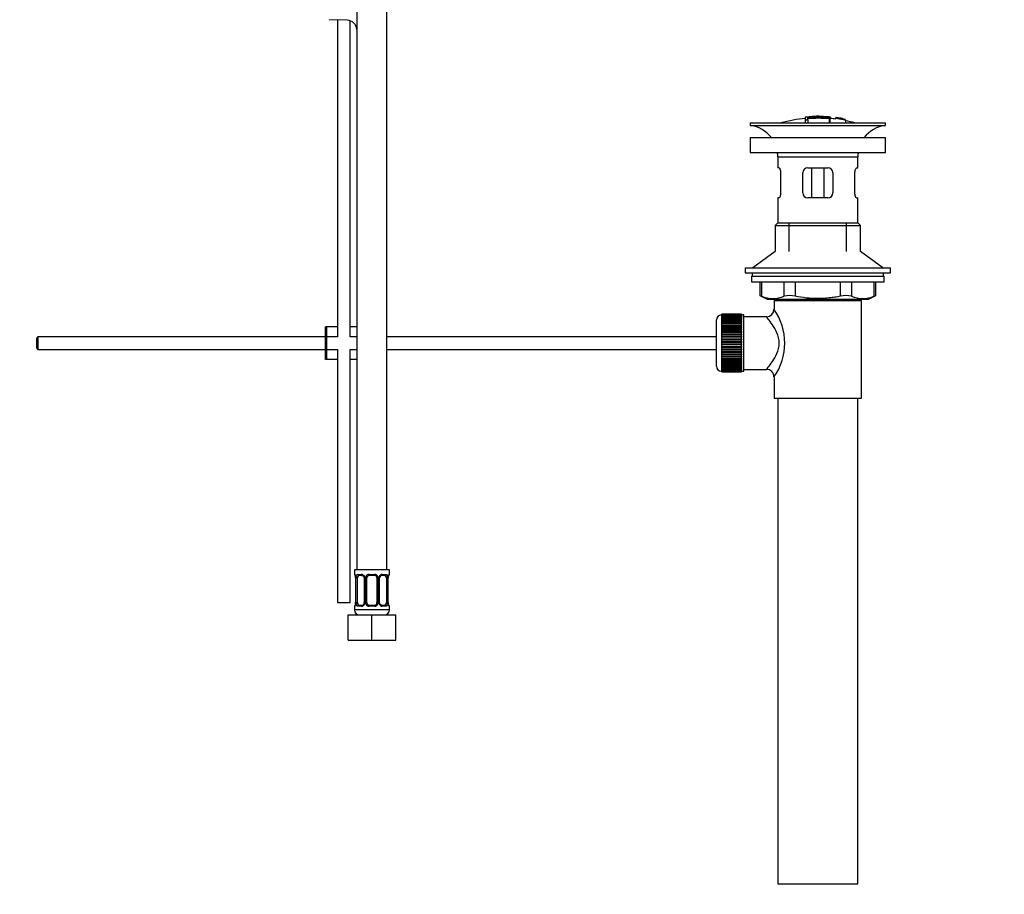
# Model space of a CAD drawing. Units: millimetres. Extents: x 0 to 1193, y 0 to 1772.
# Drawn here: x 800 to 1193, y 730 to 1079 of the extents above; entities that cross this region are included whole.
import ezdxf
from ezdxf import colors
from ezdxf.entities.mleader import LeaderData, LeaderLine
from ezdxf.math import Vec2, Vec3

# ---------------------------------------------------------------- set-up
doc = ezdxf.new("R2010")
doc.units = ezdxf.units.MM
doc.layers.add('DV3_Défaut', color=7, linetype='Continuous')
doc.layers.add('Défaut', color=7, linetype='Continuous')

# ---------------------------------------------------------------- blocks, each defined once
blk = doc.blocks.new('_DOT')
at = {"color": 0}
blk.add_line((0, 0), (-1, 0), dxfattribs=at)
at = {"color": 0, "const_width": 0.333}
blk.add_lwpolyline([(-0.1665, 0, 1), (0.1665, 0, 1)], format="xyb", close=True, dxfattribs=at)
blk = doc.blocks.new('SE2')
at = {"layer": 'DV3_Défaut', "color": 7, "linetype": 'Continuous'}
for p, q in [((934.31, 1163.26), (934.31, 859.26)), ((946.31, 859.26), (946.31, 1163.26)), ((930.46, 1078.9), (923.2, 1079.14)), ((926.56, 1079.03), (926.56, 952.4)), ((931.56, 952.4), (931.56, 1078.71)), ((1113.43, 1040.24), (1113.43, 1040.16)), ((1113.43, 1040.02), (1113.43, 1039.23)), ((1113.43, 1039.23), (1113.43, 1037.9)), ((1113.93, 1040.25), (1113.93, 1040.12)), ((1114.43, 1039.85), (1114.43, 1040.11)), ((1114.43, 1039.31), (1114.43, 1039.69)), ((1114.43, 1039.31), (1114.43, 1037.9)), ((1117.93, 1040.53), (1117.93, 1040.62)), ((1118.93, 1040.53), (1118.93, 1040.62)), ((1122.93, 1040.26), (1122.93, 1039.81)), ((1122.93, 1039.65), (1122.93, 1037.9)), ((1123.43, 1039.69), (1123.43, 1040.24)), ((1123.43, 1037.9), (1123.43, 1039.69)), ((1125.63, 1040.05), (1125.63, 1040.06)), ((1125.63, 1040.05), (1125.63, 1039.91)), ((1129.5, 1039.29), (1125.63, 1040.05)), ((1127.91, 1039.66), (1127.91, 1039.68)), ((1128.33, 1039.6), (1128.33, 1039.57)), ((1128.33, 1039.57), (1129.5, 1039.31)), ((1129.5, 1039.29), (1129.5, 1039.22)), ((1129.5, 1039.08), (1129.5, 1039.03)), ((1129.5, 1039.03), (1129.5, 1037.9)), ((1091.43, 1037.9), (1145.43, 1037.9)), ((1091.43, 1037.9), (1091.43, 1036.9)), ((1091.43, 1036.9), (1145.43, 1036.9)), ((1145.43, 1036.9), (1145.43, 1037.9)), ((1091.43, 1032), (1145.43, 1032)), ((1091.43, 1032), (1091.43, 1026)), ((1145.43, 1026), (1145.43, 1032)), ((1091.43, 1026), (1145.43, 1026)), ((1102.43, 1024.4), (1134.43, 1024.4)), ((1102.43, 1024.4), (1102.43, 1019.9)), ((1134.43, 1019.9), (1134.43, 1024.4)), ((1102.93, 1019.9), (1102.43, 1019.9)), ((1114.43, 1019.9), (1122.43, 1019.9)), ((1115.96, 1019.9), (1115.96, 1007.9)), ((1120.89, 1019.9), (1120.89, 1007.9)), ((1133.92, 1019.9), (1134.43, 1019.9)), ((1103.59, 1017.9), (1103.59, 1009.9)), ((1112.43, 1009.9), (1112.43, 1017.9)), ((1124.43, 1017.9), (1124.43, 1009.9)), ((1133.26, 1009.9), (1133.26, 1017.9)), ((1102.93, 1007.9), (1102.43, 1007.9)), ((1102.43, 1007.9), (1102.43, 997.9)), ((1122.43, 1007.9), (1114.43, 1007.9)), ((1133.92, 1007.9), (1134.43, 1007.9)), ((1134.43, 997.9), (1134.43, 1007.9)), ((1102.43, 997.9), (1101.43, 996.9)), ((1101.43, 996.9), (1135.43, 996.9)), ((1101.43, 996.9), (1101.43, 986.54)), ((1102.43, 997.9), (1134.43, 997.9)), ((1106.93, 986.54), (1106.93, 997.9)), ((1129.93, 986.54), (1129.93, 997.9)), ((1135.43, 996.9), (1134.43, 997.9)), ((1135.43, 986.54), (1135.43, 996.9)), ((1101.43, 986.54), (1092.43, 980)), ((1144.43, 980), (1135.43, 986.54)), ((1089.43, 980), (1147.43, 980)), ((1089.43, 980), (1089.43, 978)), ((1147.43, 978), (1147.43, 980)), ((1089.43, 978), (1147.43, 978)), ((1091.93, 976.6), (1144.93, 976.6)), ((1091.93, 976.6), (1091.93, 974.4)), ((1092.18, 978), (1092.18, 976.6)), ((1144.68, 976.6), (1144.68, 978)), ((1144.93, 974.4), (1144.93, 976.6)), ((1091.93, 974.4), (1144.93, 974.4)), ((1095.24, 974.4), (1095.24, 968.87)), ((1095.91, 974.4), (1095.91, 968.63)), ((1105, 968.63), (1105, 974.4)), ((1109.33, 974.4), (1109.33, 968.63)), ((1127.52, 968.63), (1127.52, 974.4)), ((1131.85, 974.4), (1131.85, 968.63)), ((1140.94, 968.63), (1140.94, 974.4)), ((1141.61, 968.87), (1141.61, 974.4)), ((1095.24, 968.9), (1098.24, 967.4)), ((1138.61, 967.4), (1141.61, 968.9)), ((1098.24, 967.4), (1138.61, 967.4)), ((1100.93, 966.9), (1135.93, 966.9)), ((1100.93, 966.9), (1100.93, 963.4)), ((1101.43, 967.4), (1101.43, 966.9)), ((1106.93, 966.9), (1106.93, 967.4)), ((1129.93, 966.9), (1129.93, 967.4)), ((1135.43, 966.9), (1135.43, 967.4)), ((1135.93, 927.9), (1135.93, 966.9)), ((1079.93, 961.15), (1079.93, 938.65)), ((1080.13, 961.15), (1079.93, 961.15)), ((1087.93, 961.4), (1080.13, 961.4)), ((1080.13, 961.37), (1080.13, 961.4)), ((1080.13, 961.33), (1080.13, 961.37)), ((1080.13, 961.37), (1087.93, 961.37)), ((1087.93, 961.33), (1080.13, 961.33)), ((1080.13, 961.25), (1080.13, 961.33)), ((1080.13, 961.17), (1080.13, 961.25)), ((1080.13, 961.25), (1087.93, 961.25)), ((1087.93, 961.17), (1080.13, 961.17)), ((1080.13, 961.04), (1080.13, 961.17)), ((1080.13, 960.92), (1080.13, 961.04)), ((1080.13, 961.04), (1087.93, 961.04)), ((1087.93, 960.92), (1080.13, 960.92)), ((1080.13, 960.74), (1080.13, 960.92)), ((1080.13, 960.58), (1080.13, 960.74)), ((1080.13, 960.74), (1087.93, 960.74)), ((1087.93, 960.58), (1080.13, 960.58)), ((1080.13, 960.36), (1080.13, 960.58)), ((1080.13, 960.16), (1080.13, 960.36)), ((1080.13, 960.36), (1087.93, 960.36)), ((1087.93, 960.16), (1080.13, 960.16)), ((1080.13, 959.89), (1080.13, 960.16)), ((1080.13, 959.65), (1080.13, 959.89)), ((1080.13, 959.89), (1087.93, 959.89)), ((1087.93, 961.37), (1087.93, 961.4)), ((1087.93, 961.37), (1087.93, 961.33)), ((1087.93, 961.25), (1087.93, 961.33)), ((1087.93, 961.25), (1087.93, 961.17)), ((1087.93, 961.04), (1087.93, 961.17)), ((1088.93, 961.15), (1087.93, 961.15)), ((1087.93, 961.04), (1087.93, 960.92)), ((1087.93, 960.74), (1087.93, 960.92)), ((1087.93, 960.74), (1087.93, 960.58)), ((1087.93, 960.36), (1087.93, 960.58)), ((1087.93, 960.36), (1087.93, 960.16)), ((1087.93, 959.89), (1087.93, 960.16)), ((1087.93, 959.89), (1087.93, 959.65)), ((1088.93, 938.65), (1088.93, 961.15)), ((1098.01, 960.4), (1088.93, 960.4)), ((922.33, 956.4), (921.83, 956.4)), ((921.83, 943.4), (921.83, 956.4)), ((926.56, 956.4), (922.33, 956.4)), ((922.33, 943.4), (922.33, 956.4)), ((934.33, 956.4), (931.56, 956.4)), ((1077.93, 940.65), (1077.93, 959.15)), ((1087.93, 959.65), (1080.13, 959.65)), ((1080.13, 959.34), (1080.13, 959.65)), ((1080.13, 959.06), (1080.13, 959.34)), ((1080.13, 959.34), (1087.93, 959.34)), ((1087.93, 959.06), (1080.13, 959.06)), ((1080.13, 958.71), (1080.13, 959.06)), ((1080.13, 958.4), (1080.13, 958.71)), ((1080.13, 958.71), (1087.93, 958.71)), ((1087.93, 958.4), (1080.13, 958.4)), ((1080.13, 958.01), (1080.13, 958.4)), ((1080.13, 957.68), (1080.13, 958.01)), ((1080.13, 958.01), (1087.93, 958.01)), ((1087.93, 957.68), (1080.13, 957.68)), ((1080.13, 957.25), (1080.13, 957.68)), ((1080.13, 956.91), (1080.13, 957.25)), ((1080.13, 957.25), (1087.93, 957.25)), ((1080.13, 956.91), (1087.93, 956.91)), ((1080.13, 956.89), (1080.13, 956.91)), ((1087.93, 956.89), (1080.13, 956.89)), ((1080.13, 956.43), (1080.13, 956.89)), ((1080.13, 956.1), (1080.13, 956.43)), ((1080.13, 956.43), (1087.93, 956.43)), ((1080.13, 956.1), (1087.93, 956.1)), ((1080.13, 956.04), (1080.13, 956.1)), ((1087.93, 956.04), (1080.13, 956.04)), ((1080.13, 955.55), (1080.13, 956.04)), ((1087.93, 959.34), (1087.93, 959.65)), ((1087.93, 959.34), (1087.93, 959.06)), ((1087.93, 958.71), (1087.93, 959.06)), ((1087.93, 958.71), (1087.93, 958.4)), ((1087.93, 958.01), (1087.93, 958.4)), ((1087.93, 958.01), (1087.93, 957.68)), ((1087.93, 957.25), (1087.93, 957.68)), ((1087.93, 957.25), (1087.93, 956.91)), ((1087.93, 956.91), (1087.93, 956.89)), ((1087.93, 956.43), (1087.93, 956.89)), ((1087.93, 956.43), (1087.93, 956.1)), ((1087.93, 956.1), (1087.93, 956.04)), ((1087.93, 955.55), (1087.93, 956.04)), ((806.93, 952.4), (806.33, 951.8)), ((806.93, 952.4), (806.93, 947.4)), ((921.83, 952.4), (806.93, 952.4)), ((926.56, 952.4), (922.33, 952.4)), ((934.31, 952.4), (931.56, 952.4)), ((1077.93, 952.4), (946.31, 952.4)), ((1080.13, 955.23), (1080.13, 955.55)), ((1080.13, 955.55), (1087.93, 955.55)), ((1080.13, 955.23), (1087.93, 955.23)), ((1080.13, 955.14), (1080.13, 955.23)), ((1087.93, 955.14), (1080.13, 955.14)), ((1080.13, 954.63), (1080.13, 955.14)), ((1080.13, 954.32), (1080.13, 954.63)), ((1080.13, 954.63), (1087.93, 954.63)), ((1080.13, 954.32), (1087.93, 954.32)), ((1080.13, 954.2), (1080.13, 954.32)), ((1087.93, 954.2), (1080.13, 954.2)), ((1080.13, 953.67), (1080.13, 954.2)), ((1080.13, 953.37), (1080.13, 953.67)), ((1080.13, 953.67), (1087.93, 953.67)), ((1080.13, 953.37), (1087.93, 953.37)), ((1080.13, 953.23), (1080.13, 953.37)), ((1087.93, 953.23), (1080.13, 953.23)), ((1080.13, 952.68), (1080.13, 953.23)), ((1080.13, 952.4), (1080.13, 952.68)), ((1080.13, 952.68), (1087.93, 952.68)), ((1080.13, 952.4), (1087.93, 952.4)), ((1080.13, 952.23), (1080.13, 952.4)), ((1087.93, 952.23), (1080.13, 952.23)), ((1080.13, 951.67), (1080.13, 952.23)), ((1087.93, 955.55), (1087.93, 955.23)), ((1087.93, 955.23), (1087.93, 955.14)), ((1087.93, 954.63), (1087.93, 955.14)), ((1087.93, 954.63), (1087.93, 954.32)), ((1087.93, 954.32), (1087.93, 954.2)), ((1087.93, 953.67), (1087.93, 954.2)), ((1087.93, 953.67), (1087.93, 953.37)), ((1087.93, 953.37), (1087.93, 953.23)), ((1087.93, 952.68), (1087.93, 953.23)), ((1087.93, 952.68), (1087.93, 952.4)), ((1087.93, 952.4), (1087.93, 952.23)), ((1087.93, 951.67), (1087.93, 952.23)), ((806.33, 951.8), (806.33, 948)), ((806.33, 948), (806.93, 947.4)), ((1080.13, 951.41), (1080.13, 951.67)), ((1080.13, 951.67), (1087.93, 951.67)), ((1080.13, 951.41), (1087.93, 951.41)), ((1080.13, 951.21), (1080.13, 951.41)), ((1087.93, 951.21), (1080.13, 951.21)), ((1080.13, 950.65), (1080.13, 951.21)), ((1080.13, 950.4), (1080.13, 950.65)), ((1080.13, 950.65), (1087.93, 950.65)), ((1080.13, 950.4), (1087.93, 950.4)), ((1080.13, 950.18), (1080.13, 950.4)), ((1087.93, 950.18), (1080.13, 950.18)), ((1080.13, 949.61), (1080.13, 950.18)), ((1080.13, 949.39), (1080.13, 949.61)), ((1080.13, 949.61), (1087.93, 949.61)), ((1080.13, 949.39), (1087.93, 949.39)), ((1080.13, 949.15), (1080.13, 949.39)), ((1087.93, 949.15), (1080.13, 949.15)), ((1080.13, 948.58), (1080.13, 949.15)), ((1080.13, 948.39), (1080.13, 948.58)), ((1080.13, 948.58), (1087.93, 948.58)), ((1080.13, 948.39), (1087.93, 948.39)), ((1080.13, 948.12), (1080.13, 948.39)), ((1087.93, 948.12), (1080.13, 948.12)), ((1080.13, 947.57), (1080.13, 948.12)), ((1087.93, 951.67), (1087.93, 951.41)), ((1087.93, 951.41), (1087.93, 951.21)), ((1087.93, 950.65), (1087.93, 951.21)), ((1087.93, 950.65), (1087.93, 950.4)), ((1087.93, 950.4), (1087.93, 950.18)), ((1087.93, 949.61), (1087.93, 950.18)), ((1087.93, 949.61), (1087.93, 949.39)), ((1087.93, 949.39), (1087.93, 949.15)), ((1087.93, 948.58), (1087.93, 949.15)), ((1087.93, 948.58), (1087.93, 948.39)), ((1087.93, 948.39), (1087.93, 948.12)), ((1087.93, 947.57), (1087.93, 948.12)), ((806.93, 947.4), (921.83, 947.4)), ((922.33, 947.4), (926.56, 947.4)), ((926.56, 947.4), (926.56, 846.26)), ((931.56, 947.4), (934.31, 947.4)), ((931.56, 846.26), (931.56, 947.4)), ((946.31, 947.4), (1077.93, 947.4)), ((1080.13, 947.39), (1080.13, 947.57)), ((1080.13, 947.57), (1087.93, 947.57)), ((1080.13, 947.39), (1087.93, 947.39)), ((1080.13, 947.11), (1080.13, 947.39)), ((1087.93, 947.11), (1080.13, 947.11)), ((1080.13, 946.57), (1080.13, 947.11)), ((1080.13, 946.42), (1080.13, 946.57)), ((1080.13, 946.57), (1087.93, 946.57)), ((1080.13, 946.42), (1087.93, 946.42)), ((1080.13, 946.12), (1080.13, 946.42)), ((1087.93, 946.12), (1080.13, 946.12)), ((1080.13, 945.59), (1080.13, 946.12)), ((1080.13, 945.48), (1080.13, 945.59)), ((1080.13, 945.59), (1087.93, 945.59)), ((1080.13, 945.48), (1087.93, 945.48)), ((1080.13, 945.17), (1080.13, 945.48)), ((1087.93, 945.17), (1080.13, 945.17)), ((1080.13, 944.65), (1080.13, 945.17)), ((1080.13, 944.57), (1080.13, 944.65)), ((1080.13, 944.65), (1087.93, 944.65)), ((1080.13, 944.57), (1087.93, 944.57)), ((1080.13, 944.25), (1080.13, 944.57)), ((1087.93, 944.25), (1080.13, 944.25)), ((1080.13, 943.76), (1080.13, 944.25)), ((1087.93, 947.57), (1087.93, 947.39)), ((1087.93, 947.39), (1087.93, 947.11)), ((1087.93, 946.57), (1087.93, 947.11)), ((1087.93, 946.57), (1087.93, 946.42)), ((1087.93, 946.42), (1087.93, 946.12)), ((1087.93, 945.59), (1087.93, 946.12)), ((1087.93, 945.59), (1087.93, 945.48)), ((1087.93, 945.48), (1087.93, 945.17)), ((1087.93, 944.65), (1087.93, 945.17)), ((1087.93, 944.65), (1087.93, 944.57)), ((1087.93, 944.57), (1087.93, 944.25)), ((1087.93, 943.76), (1087.93, 944.25)), ((922.33, 943.4), (921.83, 943.4)), ((926.56, 943.4), (922.33, 943.4)), ((934.33, 943.4), (931.56, 943.4)), ((1080.13, 943.7), (1080.13, 943.76)), ((1080.13, 943.76), (1087.93, 943.76)), ((1080.13, 943.7), (1087.93, 943.7)), ((1080.13, 943.37), (1080.13, 943.7)), ((1087.93, 943.37), (1080.13, 943.37)), ((1080.13, 942.91), (1080.13, 943.37)), ((1080.13, 942.88), (1080.13, 942.91)), ((1080.13, 942.91), (1087.93, 942.91)), ((1080.13, 942.88), (1087.93, 942.88)), ((1080.13, 942.55), (1080.13, 942.88)), ((1087.93, 942.55), (1080.13, 942.55)), ((1080.13, 942.12), (1080.13, 942.55)), ((1080.13, 942.12), (1087.93, 942.12)), ((1080.13, 941.78), (1080.13, 942.12)), ((1087.93, 941.78), (1080.13, 941.78)), ((1080.13, 941.39), (1080.13, 941.78)), ((1080.13, 941.39), (1087.93, 941.39)), ((1080.13, 941.09), (1080.13, 941.39)), ((1087.93, 941.09), (1080.13, 941.09)), ((1080.13, 940.73), (1080.13, 941.09)), ((1080.13, 940.73), (1087.93, 940.73)), ((1080.13, 940.46), (1080.13, 940.73)), ((1087.93, 940.46), (1080.13, 940.46)), ((1080.13, 940.15), (1080.13, 940.46)), ((1080.13, 940.15), (1087.93, 940.15)), ((1080.13, 939.91), (1080.13, 940.15)), ((1087.93, 943.76), (1087.93, 943.7)), ((1087.93, 943.7), (1087.93, 943.37)), ((1087.93, 942.91), (1087.93, 943.37)), ((1087.93, 942.91), (1087.93, 942.88)), ((1087.93, 942.88), (1087.93, 942.55)), ((1087.93, 942.12), (1087.93, 942.55)), ((1087.93, 942.12), (1087.93, 941.78)), ((1087.93, 941.39), (1087.93, 941.78)), ((1087.93, 941.39), (1087.93, 941.09)), ((1087.93, 940.73), (1087.93, 941.09)), ((1087.93, 940.73), (1087.93, 940.46)), ((1087.93, 940.15), (1087.93, 940.46)), ((1087.93, 940.15), (1087.93, 939.91)), ((1079.93, 938.65), (1080.13, 938.65)), ((1087.93, 939.91), (1080.13, 939.91)), ((1080.13, 939.64), (1080.13, 939.91)), ((1080.13, 939.64), (1087.93, 939.64)), ((1080.13, 939.44), (1080.13, 939.64)), ((1087.93, 939.44), (1080.13, 939.44)), ((1080.13, 939.21), (1080.13, 939.44)), ((1080.13, 939.21), (1087.93, 939.21)), ((1080.13, 939.05), (1080.13, 939.21)), ((1087.93, 939.05), (1080.13, 939.05)), ((1080.13, 938.88), (1080.13, 939.05)), ((1080.13, 938.88), (1087.93, 938.88)), ((1080.13, 938.75), (1080.13, 938.88)), ((1087.93, 938.75), (1080.13, 938.75)), ((1080.13, 938.63), (1080.13, 938.75)), ((1080.13, 938.63), (1087.93, 938.63)), ((1080.13, 938.54), (1080.13, 938.63)), ((1087.93, 938.54), (1080.13, 938.54)), ((1080.13, 938.47), (1080.13, 938.54)), ((1080.13, 938.47), (1087.93, 938.47)), ((1080.13, 938.43), (1080.13, 938.47)), ((1087.93, 938.43), (1080.13, 938.43)), ((1080.13, 938.4), (1080.13, 938.43)), ((1080.13, 938.4), (1087.93, 938.4)), ((1087.93, 939.64), (1087.93, 939.91)), ((1087.93, 939.64), (1087.93, 939.44)), ((1087.93, 939.21), (1087.93, 939.44)), ((1087.93, 939.21), (1087.93, 939.05)), ((1087.93, 938.88), (1087.93, 939.05)), ((1087.93, 938.88), (1087.93, 938.75)), ((1087.93, 938.63), (1087.93, 938.75)), ((1087.93, 938.65), (1088.93, 938.65)), ((1087.93, 938.63), (1087.93, 938.54)), ((1087.93, 938.47), (1087.93, 938.54)), ((1087.93, 938.47), (1087.93, 938.43)), ((1087.93, 938.4), (1087.93, 938.43)), ((1088.93, 939.4), (1097.93, 939.4)), ((1100.93, 936.4), (1100.93, 927.9)), ((1100.93, 927.9), (1135.93, 927.9)), ((1102.43, 927.9), (1102.43, 733.9)), ((1134.43, 733.9), (1134.43, 927.9)), ((947.31, 859.26), (933.31, 859.26)), ((933.31, 859.26), (933.31, 857.46)), ((933.39, 857.46), (933.31, 857.46)), ((934.67, 857.46), (936.17, 857.46)), ((939.25, 857.46), (941.37, 857.46)), ((944.46, 857.46), (945.96, 857.46)), ((947.23, 857.46), (947.31, 857.46)), ((947.31, 857.46), (947.31, 859.26)), ((933.79, 856.06), (933.76, 856.06)), ((933.76, 856.06), (933.76, 846.19)), ((933.79, 856.06), (933.79, 846.19)), ((933.9, 846.19), (933.9, 856.06)), ((934.52, 856.06), (933.9, 856.06)), ((934.52, 846.19), (934.52, 856.06)), ((936.41, 857.06), (934.99, 857.06)), ((937.26, 856.06), (937.5, 856.06)), ((937.26, 856.06), (937.26, 846.19)), ((937.5, 856.06), (937.5, 846.19)), ((937.77, 846.19), (937.77, 856.06)), ((938.31, 856.06), (937.77, 856.06)), ((938.31, 846.19), (938.31, 856.06)), ((941.31, 857.06), (939.31, 857.06)), ((942.31, 856.06), (942.31, 846.19)), ((942.31, 856.06), (942.86, 856.06)), ((942.86, 856.06), (942.86, 846.19)), ((943.13, 846.19), (943.13, 856.06)), ((943.37, 856.06), (943.13, 856.06)), ((943.37, 846.19), (943.37, 856.06)), ((945.63, 857.06), (944.22, 857.06)), ((946.11, 856.06), (946.11, 846.19)), ((946.11, 856.06), (946.72, 856.06)), ((946.72, 856.06), (946.72, 846.19)), ((946.84, 846.19), (946.84, 856.06)), ((946.84, 856.06), (946.86, 856.06)), ((946.86, 846.19), (946.86, 856.06)), ((926.56, 846.26), (931.56, 846.26)), ((933.76, 846.19), (933.79, 846.19)), ((933.9, 846.19), (934.52, 846.19)), ((937.5, 846.19), (937.26, 846.19)), ((937.77, 846.19), (938.31, 846.19)), ((942.86, 846.19), (942.31, 846.19)), ((943.13, 846.19), (943.37, 846.19)), ((946.72, 846.19), (946.11, 846.19)), ((946.86, 846.19), (946.84, 846.19)), ((933.31, 844.79), (933.39, 844.79)), ((933.31, 844.79), (933.31, 843.26)), ((947.31, 843.26), (933.31, 843.26)), ((936.17, 844.79), (934.67, 844.79)), ((934.99, 845.19), (936.41, 845.19)), ((941.37, 844.79), (939.25, 844.79)), ((939.31, 845.19), (941.31, 845.19)), ((944.22, 845.19), (945.63, 845.19)), ((945.96, 844.79), (944.46, 844.79)), ((947.31, 844.79), (947.23, 844.79)), ((947.31, 843.26), (947.31, 844.79)), ((930.81, 841.26), (940.31, 841.26)), ((930.81, 831.26), (930.81, 841.26)), ((940.31, 841.26), (949.81, 841.26)), ((940.31, 831.26), (940.31, 841.26)), ((949.81, 831.26), (949.81, 841.26)), ((930.81, 831.26), (940.31, 831.26)), ((940.31, 831.26), (949.81, 831.26)), ((1102.43, 733.9), (1134.43, 733.9))]:
    blk.add_line(p, q, dxfattribs=at)
for centre, radius, start, end in [((930.33, 1074.9), 4, 4.4166, 88.1417), ((1118.43, 984.84), 55.06, 95.2101, 105.4901), ((1114.13, 1037.88), 2.26, 82.3752, 108.0584), ((1119.16, 985.67), 54.96, 90.7547, 91.2841), ((1117.71, 985.67), 54.96, 88.7329, 89.2453), ((1118.43, 984.84), 55.06, 82.484, 84.7899), ((1118.92, 991.71), 48.8, 79.3825, 81.611), ((1119.04, 995.41), 45.12, 78.6612, 81.076), ((1117.71, 985.67), 54.96, 78.8656, 80.3099), ((1118.43, 984.84), 55.06, 74.5099, 78.401), ((1089.82, 1024.4), 12.6, 37.0898, 82.6956), ((1147.03, 1024.4), 12.6, 97.3044, 142.9102), ((1089.82, 1024.4), 12.6, 0, 7.294), ((1147.03, 1024.4), 12.6, 172.706, 180), ((1114.43, 1017.9), 2, 90, 180), ((1122.43, 1017.9), 2, 0, 90), ((1114.43, 1009.9), 2, 180, 270), ((1122.43, 1009.9), 2, 270, 0), ((1061.99, 884.11), 91.07, 68.1338, 68.5872), ((1100.46, 979.1), 11.41, 246.5211, 293.4789), ((1107.17, 960.19), 8.72, 75.6237, 104.3763), ((1129.68, 960.19), 8.72, 75.6226, 104.3774), ((1136.4, 979.1), 11.41, 246.5211, 293.4789), ((1174.86, 884.11), 91.07, 111.4128, 111.8662), ((1079.93, 959.15), 2, 90, 180), ((1097.96, 963.37), 2.95, 271.0223, 0.6155), ((1082.04, 949.9), 23.21, 324.4389, 35.561), ((1079.93, 940.65), 2, 180, 270), ((1097.94, 936.42), 2.97, 359.5308, 90.3389), ((933.71, 857.46), 0.4, 180, 270), ((936.11, 856.08), 1.39, 25.1473, 87.3249), ((939.23, 855.97), 1.49, 89.2905, 152.1251), ((941.39, 855.97), 1.49, 27.8747, 90.7097), ((944.52, 856.08), 1.39, 92.6748, 154.853), ((946.91, 857.46), 0.4, 270, 0), ((930.44, 856.07), 3.35, 359.8705, 10.2708), ((936.68, 856.08), 2.78, 167.8078, 180.3687), ((936.57, 856.13), 0.692, 354.2824, 31.3987), ((936.12, 856.06), 1.38, 359.8791, 25.9211), ((939.11, 856.06), 1.34, 153.3511, 180.1815), ((939.31, 856.06), 1, 154.4167, 180), ((939.31, 856.06), 1, 90, 154.4167), ((941.31, 856.06), 1, 25.5833, 90), ((941.31, 856.06), 1, 0, 25.5833), ((941.52, 856.06), 1.34, 359.817, 26.6505), ((944.5, 856.06), 1.38, 154.0799, 180.1199), ((944.12, 856.13), 0.742, 150.4872, 185.2476), ((944.29, 856.17), 0.887, 93.89, 158.7561), ((943.95, 856.08), 2.78, 359.628, 12.1955), ((950.19, 856.07), 3.35, 169.7304, 180.1284), ((930.44, 846.18), 3.35, 349.7304, 0.1284), ((936.68, 846.17), 2.78, 179.628, 192.1955), ((936.34, 846.07), 0.887, 273.9074, 338.7638), ((936.51, 846.12), 0.74, 330.4762, 5.2418), ((936.12, 846.18), 1.38, 334.0799, 0.1199), ((939.11, 846.18), 1.34, 179.817, 206.6505), ((939.31, 846.19), 1, 180, 205.5833), ((939.31, 846.19), 1, 205.5833, 270), ((941.31, 846.19), 1, 270, 334.4167), ((941.31, 846.19), 1, 334.4167, 0), ((941.52, 846.18), 1.34, 333.3511, 0.1815), ((944.5, 846.18), 1.38, 179.8791, 205.9211), ((944.06, 846.11), 0.692, 174.2308, 211.4261), ((943.95, 846.17), 2.78, 347.8078, 0.3687), ((950.18, 846.18), 3.35, 179.8705, 190.2708), ((933.71, 844.79), 0.4, 90, 180), ((935.31, 843.26), 2, 180, 270), ((936.11, 846.17), 1.39, 272.6748, 334.853), ((939.23, 846.28), 1.49, 207.8747, 270.7097), ((941.39, 846.28), 1.49, 269.2905, 332.1251), ((944.52, 846.17), 1.39, 205.1473, 267.3249), ((945.31, 843.26), 2, 270, 0), ((946.91, 844.79), 0.4, 0, 90)]:
    blk.add_arc(centre, radius, start, end, dxfattribs=at)
for centre, major_axis, ratio, start_param, end_param in [((933.79, 857.46), (0, -0.4), 0.988455, 4.712389, 5.616469), ((934.99, 857.46), (0, -0.4), 0.806081, 4.712389, 6.283185), ((936.41, 857.46), (0, -0.4), 0.591806, 4.712389, 6.283185), ((939.31, 857.46), (0, -0.4), 0.151515, 4.712389, 6.283185), ((941.31, 857.46), (0, -0.4), 0.151515, 0, 1.570796), ((944.22, 857.46), (0, -0.4), 0.591806, 0, 1.570796), ((945.63, 857.46), (0, -0.4), 0.806081, 0, 1.570796), ((946.84, 857.46), (0, -0.4), 0.988455, 0.669485, 1.570796), ((934.33, 856.66), (0.391, -0.084), 0.411702, 3.62283, 5.508006), ((935.22, 856.06), (0, -1), 0.707107, 4.265876, 4.712389), ((935.22, 856.06), (0, -1), 0.707107, 3.141593, 4.265876), ((937.53, 856.66), (0.363, 0.168), 0.191543, 1.963754, 3.155597), ((938.05, 856.66), (0.361, -0.173), 0.155676, 4.398009, 6.283185), ((942.58, 856.66), (-0.361, -0.173), 0.155676, 0, 1.885177), ((943.1, 856.66), (-0.363, 0.168), 0.191543, 3.126901, 4.319431), ((945.41, 856.06), (0, 1), 0.707107, 5.158902, 6.283185), ((946.3, 856.66), (-0.391, -0.084), 0.411702, 0.775179, 2.660356), ((945.41, 856.06), (0, 1), 0.707107, 4.712389, 5.158902), ((946.51, 856.66), (-0.394, 0.069), 0.426558, 2.795386, 3.530367), ((946.51, 856.66), (-0.394, 0.069), 0.426558, 3.126624, 3.530367), ((934.11, 845.58), (0.394, -0.069), 0.426558, 2.807135, 3.530367), ((934.11, 845.58), (0.394, -0.069), 0.426558, 3.126863, 3.530367), ((934.33, 845.58), (-0.391, -0.084), 0.411702, 3.916772, 5.801948), ((935.22, 846.19), (0, -1), 0.707107, 4.712389, 5.158902), ((935.22, 846.19), (0, -1), 0.707107, 5.158902, 6.283185), ((937.53, 845.58), (0.363, -0.168), 0.191543, 3.118823, 4.319431), ((938.05, 845.58), (-0.361, -0.173), 0.155676, 3.141593, 5.026769), ((942.58, 845.58), (0.361, -0.173), 0.155676, 1.256416, 3.141593), ((943.1, 845.58), (-0.363, -0.168), 0.191543, 1.963754, 3.163344), ((945.41, 846.19), (0, 1), 0.707107, 3.141593, 4.265876), ((945.41, 846.19), (0, 1), 0.707107, 4.265876, 4.712389), ((946.3, 845.58), (0.391, -0.084), 0.411702, 0.481237, 2.366414), ((933.79, 844.79), (0, -0.4), 0.988455, 3.805431, 4.712389), ((934.99, 844.79), (0, -0.4), 0.806081, 3.141593, 4.712389), ((936.41, 844.79), (0, -0.4), 0.591806, 3.141593, 4.712389), ((939.31, 844.79), (0, -0.4), 0.151515, 3.141593, 4.712389), ((941.31, 844.79), (0, -0.4), 0.151515, 1.570796, 3.141593), ((944.22, 844.79), (0, -0.4), 0.591806, 1.570796, 3.141593), ((945.63, 844.79), (0, -0.4), 0.806081, 1.570796, 3.141593), ((946.84, 844.79), (0, -0.4), 0.988455, 1.570796, 2.479644)]:
    blk.add_ellipse(centre, major_axis=major_axis, ratio=ratio, start_param=start_param, end_param=end_param, dxfattribs=at)
for points, knots in [([(1113.93, 1040.25), (1113.87, 1040.25), (1113.81, 1040.25), (1113.76, 1040.24), (1113.71, 1040.24), (1113.66, 1040.23), (1113.61, 1040.23), (1113.57, 1040.23), (1113.53, 1040.23), (1113.5, 1040.23), (1113.47, 1040.23), (1113.45, 1040.23), (1113.44, 1040.23), (1113.43, 1040.24), (1113.42, 1040.24), (1113.43, 1040.24), (1113.44, 1040.25), (1113.45, 1040.25), (1113.47, 1040.26), (1113.5, 1040.26), (1113.53, 1040.27), (1113.57, 1040.27), (1113.61, 1040.28), (1113.66, 1040.29), (1113.71, 1040.29), (1113.76, 1040.3), (1113.82, 1040.31), (1113.87, 1040.31), (1113.89, 1040.31), (1113.91, 1040.32), (1113.93, 1040.32)], [0, 0, 0, 0, 0.107172, 0.107172, 0.107172, 0.214503, 0.214503, 0.214503, 0.321375, 0.321375, 0.321375, 0.427851, 0.427851, 0.427851, 0.534342, 0.534342, 0.534342, 0.641247, 0.641247, 0.641247, 0.748793, 0.748793, 0.748793, 0.856933, 0.856933, 0.856933, 0.965365, 0.965365, 0.965365, 1, 1, 1, 1]), ([(1113.43, 1039.23), (1113.43, 1039.21), (1113.44, 1039.2), (1113.45, 1039.19), (1113.47, 1039.18), (1113.5, 1039.18), (1113.54, 1039.17), (1113.57, 1039.16), (1113.62, 1039.16), (1113.66, 1039.16), (1113.71, 1039.16), (1113.76, 1039.16), (1113.82, 1039.16), (1113.87, 1039.16), (1113.93, 1039.17), (1113.98, 1039.17), (1114.03, 1039.18), (1114.09, 1039.19), (1114.14, 1039.19), (1114.19, 1039.2), (1114.23, 1039.21), (1114.27, 1039.23), (1114.31, 1039.24), (1114.35, 1039.25), (1114.37, 1039.26), (1114.4, 1039.28), (1114.42, 1039.29), (1114.42, 1039.3), (1114.42, 1039.31), (1114.43, 1039.31), (1114.43, 1039.31)], [0, 0, 0, 0, 0.108287, 0.108287, 0.108287, 0.216834, 0.216834, 0.216834, 0.323396, 0.323396, 0.323396, 0.427702, 0.427702, 0.427702, 0.531161, 0.531161, 0.531161, 0.635472, 0.635472, 0.635472, 0.741951, 0.741951, 0.741951, 0.85104, 0.85104, 0.85104, 0.962091, 0.962091, 0.962091, 1, 1, 1, 1]), ([(1113.93, 1040.32), (1114.59, 1040.38), (1115.25, 1040.43), (1116.59, 1040.5), (1117.26, 1040.53), (1117.93, 1040.53)], [0, 0, 0, 0, 0.5, 0.5, 1, 1, 1, 1]), ([(1122.93, 1040.26), (1121.44, 1040.39), (1119.94, 1040.47), (1116.93, 1040.47), (1115.42, 1040.39), (1113.93, 1040.25)], [0, 0, 0, 0, 0.5, 0.5, 1, 1, 1, 1]), ([(1122.93, 1039.81), (1121.51, 1039.94), (1120.1, 1040.01), (1117.25, 1040.02), (1115.84, 1039.97), (1114.43, 1039.85)], [0, 0, 0, 0, 0.5, 0.5, 1, 1, 1, 1]), ([(1114.43, 1039.69), (1115.84, 1039.81), (1117.26, 1039.86), (1120.1, 1039.85), (1121.52, 1039.78), (1122.93, 1039.65)], [0, 0, 0, 0, 0.5, 0.5, 1, 1, 1, 1]), ([(1118.93, 1040.53), (1119.59, 1040.53), (1120.26, 1040.5), (1121.59, 1040.43), (1122.26, 1040.38), (1122.93, 1040.32)], [0, 0, 0, 0, 0.5, 0.5, 1, 1, 1, 1]), ([(1122.93, 1040.32), (1122.98, 1040.31), (1123.04, 1040.31), (1123.09, 1040.3), (1123.15, 1040.3), (1123.2, 1040.29), (1123.24, 1040.28), (1123.28, 1040.28), (1123.32, 1040.27), (1123.35, 1040.26), (1123.38, 1040.26), (1123.4, 1040.25), (1123.41, 1040.25), (1123.43, 1040.24), (1123.43, 1040.24), (1123.42, 1040.24), (1123.42, 1040.23), (1123.4, 1040.23), (1123.37, 1040.23), (1123.35, 1040.23), (1123.31, 1040.23), (1123.27, 1040.23), (1123.24, 1040.23), (1123.19, 1040.24), (1123.14, 1040.24), (1123.09, 1040.24), (1123.03, 1040.25), (1122.98, 1040.25), (1122.96, 1040.25), (1122.94, 1040.25), (1122.93, 1040.26)], [0, 0, 0, 0, 0.108073, 0.108073, 0.108073, 0.216254, 0.216254, 0.216254, 0.324666, 0.324666, 0.324666, 0.432968, 0.432968, 0.432968, 0.540774, 0.540774, 0.540774, 0.64792, 0.64792, 0.64792, 0.75453, 0.75453, 0.75453, 0.860958, 0.860958, 0.860958, 0.967629, 0.967629, 0.967629, 1, 1, 1, 1]), ([(1122.93, 1039.65), (1122.98, 1039.65), (1123.04, 1039.64), (1123.09, 1039.64), (1123.14, 1039.64), (1123.19, 1039.64), (1123.23, 1039.64), (1123.28, 1039.64), (1123.32, 1039.65), (1123.35, 1039.65), (1123.38, 1039.66), (1123.4, 1039.66), (1123.41, 1039.67), (1123.42, 1039.68), (1123.43, 1039.68), (1123.42, 1039.69), (1123.42, 1039.7), (1123.4, 1039.71), (1123.38, 1039.72), (1123.36, 1039.73), (1123.32, 1039.74), (1123.28, 1039.75), (1123.24, 1039.76), (1123.2, 1039.77), (1123.15, 1039.78), (1123.1, 1039.79), (1123.04, 1039.8), (1122.98, 1039.81), (1122.96, 1039.81), (1122.94, 1039.81), (1122.93, 1039.81)], [0, 0, 0, 0, 0.105081, 0.105081, 0.105081, 0.210323, 0.210323, 0.210323, 0.315132, 0.315132, 0.315132, 0.420406, 0.420406, 0.420406, 0.527062, 0.527062, 0.527062, 0.635446, 0.635446, 0.635446, 0.745175, 0.745175, 0.745175, 0.855256, 0.855256, 0.855256, 0.9645, 0.9645, 0.9645, 1, 1, 1, 1]), ([(1125.63, 1039.73), (1125.63, 1039.79), (1125.61, 1039.85), (1125.64, 1039.91), (1125.68, 1039.93), (1125.98, 1039.92), (1126.25, 1039.88), (1126.8, 1039.8), (1127.09, 1039.75), (1127.58, 1039.65), (1127.76, 1039.6), (1127.92, 1039.53), (1127.92, 1039.51), (1127.92, 1039.46), (1127.92, 1039.43), (1127.92, 1039.4)], [0, 0, 0, 0, 0.25, 0.25, 0.375, 0.375, 0.5, 0.5, 0.625, 0.625, 0.75, 0.75, 0.875, 0.875, 1, 1, 1, 1]), ([(1129.5, 1039.03), (1128.86, 1039.17), (1128.22, 1039.29), (1126.92, 1039.53), (1126.28, 1039.63), (1125.63, 1039.73)], [0, 0, 0, 0, 0.5, 0.5, 1, 1, 1, 1]), ([(1127.47, 1039.49), (1127.47, 1039.52), (1127.48, 1039.55), (1127.47, 1039.59), (1127.46, 1039.6), (1127.45, 1039.61), (1127.41, 1039.63), (1127.39, 1039.64), (1127.36, 1039.65), (1127.32, 1039.66), (1127.28, 1039.67), (1127.23, 1039.68), (1127.17, 1039.69), (1127.12, 1039.71), (1127.06, 1039.72), (1127, 1039.73), (1126.91, 1039.75), (1126.81, 1039.76), (1126.72, 1039.78), (1126.64, 1039.79), (1126.56, 1039.8), (1126.48, 1039.81), (1126.41, 1039.82), (1126.33, 1039.83), (1126.27, 1039.84), (1126.22, 1039.84), (1126.18, 1039.84), (1126.15, 1039.84), (1126.12, 1039.84), (1126.11, 1039.84), (1126.1, 1039.84), (1126.06, 1039.82), (1126.08, 1039.8), (1126.08, 1039.77), (1126.08, 1039.75), (1126.08, 1039.73), (1126.08, 1039.72)], [0, 0, 0, 0, 0.231109, 0.231109, 0.231109, 0.315599, 0.315599, 0.315599, 0.361452, 0.361452, 0.361452, 0.407997, 0.407997, 0.407997, 0.449279, 0.449279, 0.449279, 0.510802, 0.510802, 0.510802, 0.56375, 0.56375, 0.56375, 0.617294, 0.617294, 0.617294, 0.663481, 0.663481, 0.663481, 0.70395, 0.70395, 0.70395, 0.882069, 0.882069, 0.882069, 1, 1, 1, 1]), ([(1126.08, 1039.72), (1126.31, 1039.68), (1126.54, 1039.64), (1127.01, 1039.57), (1127.24, 1039.53), (1127.47, 1039.49)], [0, 0, 0, 0, 0.5, 0.5, 1, 1, 1, 1]), ([(1127.92, 1039.4), (1128.19, 1039.35), (1128.45, 1039.3), (1128.97, 1039.19), (1129.24, 1039.14), (1129.5, 1039.08)], [0, 0, 0, 0, 0.5, 0.5, 1, 1, 1, 1]), ([(1102.93, 1019.9), (1102.97, 1019.9), (1103, 1019.88), (1103.07, 1019.84), (1103.11, 1019.8), (1103.19, 1019.7), (1103.22, 1019.64), (1103.3, 1019.5), (1103.33, 1019.42), (1103.4, 1019.23), (1103.43, 1019.14), (1103.48, 1018.92), (1103.51, 1018.8), (1103.57, 1018.44), (1103.59, 1018.17), (1103.59, 1017.9)], [0, 0, 0, 0, 0.125, 0.125, 0.25, 0.25, 0.375, 0.375, 0.5, 0.5, 0.625, 0.625, 0.75, 0.75, 1, 1, 1, 1]), ([(1133.26, 1017.9), (1133.26, 1018.03), (1133.26, 1018.17), (1133.29, 1018.43), (1133.3, 1018.56), (1133.36, 1018.92), (1133.42, 1019.14), (1133.55, 1019.51), (1133.63, 1019.65), (1133.74, 1019.8), (1133.78, 1019.83), (1133.85, 1019.88), (1133.88, 1019.9), (1133.92, 1019.9)], [0, 0, 0, 0, 0.125, 0.125, 0.25, 0.25, 0.5, 0.5, 0.75, 0.75, 0.875, 0.875, 1, 1, 1, 1]), ([(1103.59, 1009.9), (1103.59, 1009.76), (1103.59, 1009.63), (1103.57, 1009.37), (1103.55, 1009.24), (1103.49, 1008.87), (1103.43, 1008.65), (1103.3, 1008.29), (1103.22, 1008.14), (1103.11, 1008), (1103.08, 1007.96), (1103, 1007.91), (1102.97, 1007.9), (1102.93, 1007.9)], [0, 0, 0, 0, 0.125, 0.125, 0.25, 0.25, 0.5, 0.5, 0.75, 0.75, 0.875, 0.875, 1, 1, 1, 1]), ([(1133.92, 1007.9), (1133.88, 1007.9), (1133.85, 1007.91), (1133.78, 1007.96), (1133.74, 1008), (1133.67, 1008.1), (1133.63, 1008.16), (1133.56, 1008.3), (1133.52, 1008.38), (1133.45, 1008.56), (1133.42, 1008.66), (1133.37, 1008.88), (1133.34, 1008.99), (1133.28, 1009.36), (1133.26, 1009.63), (1133.26, 1009.9)], [0, 0, 0, 0, 0.125, 0.125, 0.25, 0.25, 0.375, 0.375, 0.5, 0.5, 0.625, 0.625, 0.75, 0.75, 1, 1, 1, 1]), ([(1127.52, 968.63), (1126.77, 968.48), (1126.01, 968.34), (1124.5, 968.11), (1123.74, 968.01), (1121.47, 967.76), (1119.95, 967.68), (1116.91, 967.68), (1115.4, 967.76), (1112.36, 968.09), (1110.83, 968.33), (1109.33, 968.63)], [0, 0, 0, 0, 0.125, 0.125, 0.25, 0.25, 0.5, 0.5, 0.75, 0.75, 1, 1, 1, 1]), ([(1097.93, 939.4), (1097.93, 939.4), (1098.2, 939.71), (1099.07, 940.8), (1099.68, 941.57), (1100.92, 943.42), (1101.58, 944.51), (1102.62, 946.98), (1102.99, 948.42), (1103, 951.32), (1102.64, 952.75), (1101.6, 955.25), (1100.95, 956.33), (1099.69, 958.2), (1099.1, 958.96), (1098.21, 960.07), (1097.93, 960.39), (1097.93, 960.4), (1097.93, 960.4), (1097.93, 960.4)], [0, 0, 0, 0, 0.12482, 0.12482, 0.24964, 0.24964, 0.37446, 0.37446, 0.49928, 0.49928, 0.6241, 0.6241, 0.74892, 0.74892, 0.87374, 0.87374, 0.99856, 0.99856, 1, 1, 1, 1]), ([(933.39, 857.46), (933.42, 857.46), (933.44, 857.44), (933.5, 857.37), (933.53, 857.32), (933.59, 857.18), (933.63, 857.1), (933.69, 856.9), (933.72, 856.79), (933.74, 856.66)], [0, 0, 0, 0, 0.25, 0.25, 0.5, 0.5, 0.75, 0.75, 1, 1, 1, 1]), ([(933.97, 856.66), (934, 856.79), (934.03, 856.9), (934.12, 857.1), (934.17, 857.18), (934.3, 857.32), (934.36, 857.37), (934.51, 857.44), (934.59, 857.46), (934.67, 857.46)], [0, 0, 0, 0, 0.25, 0.25, 0.5, 0.5, 0.75, 0.75, 1, 1, 1, 1]), ([(945.96, 857.46), (946.04, 857.46), (946.12, 857.44), (946.26, 857.37), (946.33, 857.32), (946.45, 857.18), (946.51, 857.1), (946.6, 856.9), (946.63, 856.79), (946.66, 856.66)], [0, 0, 0, 0, 0.25, 0.25, 0.5, 0.5, 0.75, 0.75, 1, 1, 1, 1]), ([(946.89, 856.66), (946.91, 856.79), (946.94, 856.9), (947, 857.1), (947.03, 857.18), (947.1, 857.32), (947.13, 857.37), (947.19, 857.44), (947.21, 857.46), (947.23, 857.46)], [0, 0, 0, 0, 0.25, 0.25, 0.5, 0.5, 0.75, 0.75, 1, 1, 1, 1]), ([(933.54, 857.17), (933.54, 857.17), (933.55, 857.15), (933.59, 857.08), (933.65, 856.9), (933.71, 856.67), (933.73, 856.51), (933.74, 856.47)], [0, 0, 0, 0, 0.112313, 0.295127, 0.567179, 0.909229, 1, 1, 1, 1]), ([(934.99, 857.06), (934.94, 857.06), (934.89, 857.05), (934.8, 856.99), (934.76, 856.96), (934.66, 856.81), (934.61, 856.67), (934.59, 856.49)], [0, 0, 0, 0, 0.25, 0.25, 0.5, 0.5, 1, 1, 1, 1]), ([(936.32, 857.05), (936.37, 857.06), (936.48, 857.07), (936.73, 856.99), (937, 856.79), (937.11, 856.59), (937.16, 856.49)], [0, 0, 0, 0, 0.165037, 0.457674, 0.76652, 1, 1, 1, 1]), ([(946.04, 856.49), (946.03, 856.58), (946.01, 856.66), (945.96, 856.8), (945.93, 856.86), (945.83, 857), (945.74, 857.06), (945.63, 857.06)], [0, 0, 0, 0, 0.25, 0.25, 0.5, 0.5, 1, 1, 1, 1]), ([(946.91, 856.59), (946.91, 856.62), (946.94, 856.77), (947, 856.98), (947.06, 857.13), (947.09, 857.17), (947.09, 857.17), (947.09, 857.17)], [0, 0, 0, 0, 0.077963, 0.474704, 0.800126, 0.981916, 1, 1, 1, 1]), ([(933.72, 845.65), (933.71, 845.62), (933.69, 845.48), (933.63, 845.27), (933.56, 845.12), (933.54, 845.08), (933.54, 845.08), (933.54, 845.08)], [0, 0, 0, 0, 0.078033, 0.474744, 0.800141, 0.981917, 1, 1, 1, 1]), ([(934.59, 845.75), (934.6, 845.67), (934.62, 845.59), (934.67, 845.45), (934.69, 845.39), (934.8, 845.24), (934.89, 845.19), (934.99, 845.19)], [0, 0, 0, 0, 0.25, 0.25, 0.5, 0.5, 1, 1, 1, 1]), ([(944.31, 845.19), (944.26, 845.19), (944.14, 845.18), (943.9, 845.25), (943.62, 845.46), (943.52, 845.66), (943.47, 845.76)], [0, 0, 0, 0, 0.165176, 0.458059, 0.767164, 1, 1, 1, 1]), ([(945.63, 845.19), (945.69, 845.19), (945.74, 845.2), (945.83, 845.25), (945.86, 845.29), (945.97, 845.44), (946.01, 845.58), (946.04, 845.75)], [0, 0, 0, 0, 0.25, 0.25, 0.5, 0.5, 1, 1, 1, 1]), ([(947.09, 845.08), (947.09, 845.08), (947.08, 845.09), (947.04, 845.17), (946.97, 845.35), (946.91, 845.58), (946.9, 845.73), (946.89, 845.77)], [0, 0, 0, 0, 0.112313, 0.295127, 0.567179, 0.909229, 1, 1, 1, 1]), ([(933.74, 845.58), (933.72, 845.46), (933.69, 845.35), (933.63, 845.15), (933.59, 845.06), (933.53, 844.93), (933.5, 844.87), (933.44, 844.8), (933.42, 844.79), (933.39, 844.79)], [0, 0, 0, 0, 0.25, 0.25, 0.5, 0.5, 0.75, 0.75, 1, 1, 1, 1]), ([(934.67, 844.79), (934.59, 844.79), (934.51, 844.8), (934.36, 844.87), (934.3, 844.93), (934.18, 845.06), (934.12, 845.15), (934.03, 845.35), (934, 845.46), (933.97, 845.58)], [0, 0, 0, 0, 0.25, 0.25, 0.5, 0.5, 0.75, 0.75, 1, 1, 1, 1]), ([(946.66, 845.58), (946.63, 845.46), (946.6, 845.35), (946.51, 845.15), (946.45, 845.06), (946.33, 844.93), (946.26, 844.87), (946.12, 844.8), (946.04, 844.79), (945.96, 844.79)], [0, 0, 0, 0, 0.25, 0.25, 0.5, 0.5, 0.75, 0.75, 1, 1, 1, 1]), ([(947.23, 844.79), (947.21, 844.79), (947.19, 844.8), (947.13, 844.87), (947.1, 844.93), (947.04, 845.06), (947, 845.15), (946.94, 845.35), (946.91, 845.46), (946.89, 845.58)], [0, 0, 0, 0, 0.25, 0.25, 0.5, 0.5, 0.75, 0.75, 1, 1, 1, 1])]:
    blk.add_open_spline(points, degree=3, knots=knots, dxfattribs=at)

msp = doc.modelspace()

# ---------------------------------------------------------------- block references
at = {"layer": 'Défaut'}
msp.add_blockref('SE2', (0, 0), dxfattribs=at)

# ---------------------------------------------------------------- leaders
at = {"layer": 'Défaut', "color": 7, "linetype": 'Continuous'}
ml = msp.add_multileader_mtext('Standard', dxfattribs=at)
ml.set_content('{\\pxsm0.9;\\fSolid Edge ISO|b1||i0||c0|p34;\\W1.;26/04/2016\\P}', color=256)
ml.set_leader_properties()
ml.set_arrow_properties(name='DOT')
ml.build(insert=Vec2(0, 0))
ml.multileader.update_dxf_attribs({"leader_type": 0, "dogleg_length": 0, "arrow_head_size": 12})
ctx = ml.context
ctx.base_point, ctx.char_height, ctx.arrow_head_size, ctx.landing_gap_size = Vec3(1105.4, 1752.16), 12, 12, 4.2
notes = []
notes.append((ctx, [(0, (0, 0, 0), (0, 0), (1, 0), 1, [])]))
ctx.mtext.insert = Vec3(1107.4, 1758.28)
for ctx, leaders in notes:
    for number, flags, end, landing, length, lines in leaders:
        leader = LeaderData()
        leader.index, (leader.has_last_leader_line, leader.has_dogleg_vector, leader.attachment_direction) = number, flags
        leader.last_leader_point, leader.dogleg_vector, leader.dogleg_length = Vec3(end), Vec3(landing), length
        for number, points, colour, breaks in lines:
            line = LeaderLine()
            line.index, line.vertices, line.color, line.breaks = number, Vec3.list(points), colors.encode_raw_color(colour), breaks
            leader.lines.append(line)
        ctx.leaders.append(leader)

doc.saveas('drawing.dxf')
